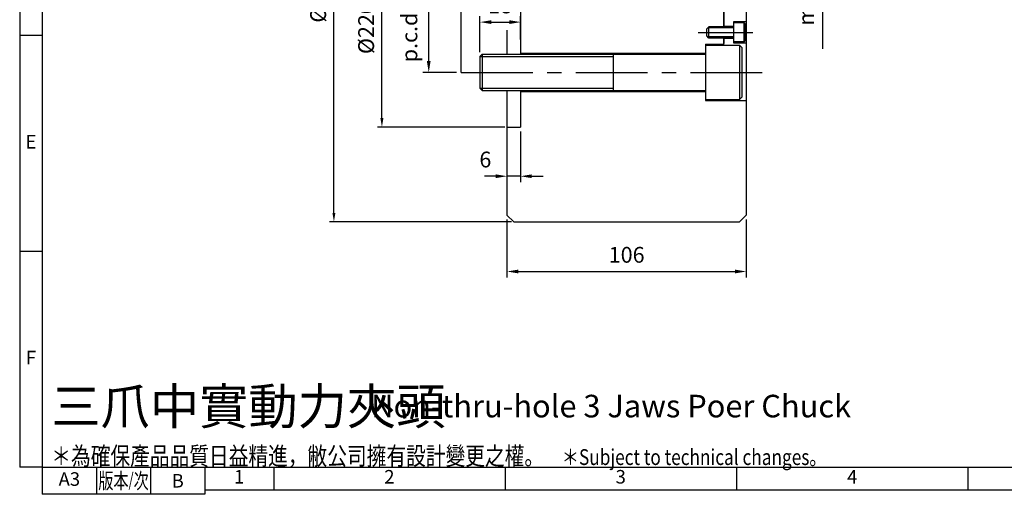
# Model space of a CAD drawing. Extents: x -10 to 830, y -12 to 584.
# Drawn here: x -10 to 426, y -12 to 198 of the extents above; entities that cross this region are included whole.
import ezdxf
from ezdxf.enums import TextEntityAlignment as Align

# ---------------------------------------------------------------- set-up
doc = ezdxf.new("R2010")
doc.units = 0
doc.header["$LTSCALE"] = 2
doc.linetypes.add('CENTER', pattern=[50.8, 31.75, -6.35, 6.35, -6.35])
doc.layers.get('Defpoints').update_dxf_attribs({"linetype": 'CONTINUOUS'})
doc.layers.add('AM_5', color=1, linetype='CONTINUOUS', lineweight=25)
for name, color, linetype in [('BORDER', 7, 'CONTINUOUS'), ('DIM', 1, 'CONTINUOUS'), ('DRAW', 7, 'CONTINUOUS')]:
    doc.layers.add(name, color=color, linetype=linetype)
doc.styles.add('ACISOTS', font='romans.shx', dxfattribs={"bigfont": 'chineset.shx'})
doc.styles.get("Standard").update_dxf_attribs({"font": 'romans.shx', "bigfont": 'chineset.shx'})
doc.dimstyles.new('AM_ISO$0', dxfattribs={"dimtxt": 3.5, "dimasz": 2.5, "dimexe": 1.3, "dimexo": 1, "dimgap": 1.5, "dimtad": 1, "dimdsep": 46, "dimtxsty": 'Standard', "dimcen": 0, "dimclrd": 2, "dimclre": 2, "dimclrt": 1, "dimaunit": 1, "dimazin": 2, "dimtfac": 0.65, "dimtix": 1, "dimtmove": 1, "dimatfit": 3, "dimfxl": 1, "dimlwd": -1, "dimlwe": -1, "dimarcsym": 0})
doc.dimstyles.get("Standard").update_dxf_attribs({"dimtxt": 0.18, "dimasz": 0.18, "dimexe": 0.18, "dimexo": 0.0625, "dimgap": 0.09, "dimtad": 0, "dimtih": 1, "dimtoh": 1, "dimdec": 4, "dimzin": 0, "dimdsep": 46, "dimtxsty": 'Standard', "dimcen": 0.09, "dimadec": 0, "dimazin": 0, "dimtfac": 1, "dimtdec": 4, "dimtofl": 0, "dimtmove": 0, "dimatfit": 3, "dimfxl": 1, "dimtolj": 1, "dimtzin": 0, "dimarcsym": 0})

# ---------------------------------------------------------------- blocks, each defined once
blk = doc.blocks.new('A3(確認圖專用)')
at = {"layer": 'BORDER', "color": 2}
for p, q in [((-5, 292), (-5, 0)), ((0, 95.66), (-5, 95.66)), ((0, 47.83), (-5, 47.83)), ((0, 0), (-5, 0)), ((51.25, 0), (51.25, -5)), ((102.5, 0), (102.5, -5)), ((153.75, 0), (153.75, -5)), ((205, 0), (205, -5)), ((36, -5), (312, -5))]:
    blk.add_line(p, q, dxfattribs=at)
at = {"layer": 'BORDER'}
for p, q in [((0, 287), (0, 0)), ((0, 0), (410, 0))]:
    blk.add_line(p, q, dxfattribs=at)
at = {"layer": 'BORDER', "color": 1, "char_height": 3, "attachment_point": 5}
for s, insert, width in [('E', (-2.5, 71.75), 5), ('F', (-2.5, 23.91), 5), ('1', (43.62, -2.5), 15.25), ('2', (76.88, -2.5), 51.25), ('3', (128.12, -2.5), 51.25), ('4', (179.38, -2.5), 51.25)]:
    blk.add_mtext(s, dxfattribs=dict(at, insert=insert, width=width))
blk = doc.blocks.new('GRIP-A3(夾頭)標題欄')
at = {"layer": 'BORDER', "color": 2}
for p, q in [((-410, 0), (-410, -6)), ((-398, 0), (-398, -6)), ((-386, 0), (-386, -6)), ((-374, 0), (-374, -6)), ((-374, -6), (-410, -6))]:
    blk.add_line(p, q, dxfattribs=at)
at = {"layer": 'BORDER', "color": 1}
for s, insert, char_height, width, attachment_point in [('{\\H1.3333x;\\W0.8;＊為確保產品品質日益精進，敝公司擁有設計變更之權。    \\H0.875x;＊Subject to technical changes。}', (-408, 0.5), 3, 209.3467, 7), ('A3', (-404, -3), 3, 12, 5), ('{\\W0.7;版本\\H0.85714x;/\\H1.1667x;次}', (-392, -3), 3.5, 12, 5)]:
    blk.add_mtext(s, dxfattribs=dict(at, insert=insert, char_height=char_height, width=width, attachment_point=attachment_point))
at = {"layer": 'BORDER', "color": 1, "width": 0.9}
blk.add_attdef('型號', text='', height=4.5, dxfattribs=at).set_placement((-391, 266), align=Align.MIDDLE_CENTER)
at = {"layer": 'BORDER', "color": 1}
for tag, height, p in [('楔心行程', 4, (-356, 266)), ('爪行程', 4, (-324, 266)), ('最大夾持徑', 4, (-295, 266)), ('最小夾持徑', 4, (-269, 266)), ('容許推力', 4, (-235, 266)), ('最大夾持力', 4, (-193, 266)), ('最高轉數', 4, (-151, 266)), ('重量', 4, (-92.5, 266)), ('GD', 4, (-117.5, 266)), ('A.1', 3, (-380, -3)), ('GEN-TITLE-DAT{5.44}', 3, (-74, -3))]:
    blk.add_attdef(tag, text='', height=height, dxfattribs=at).set_placement(p, align=Align.MIDDLE_CENTER)
at = {"layer": 'BORDER'}
blk.add_attdef('名稱', (-408, 9.5), '', height=8, dxfattribs=at)
at = {"layer": 'BORDER', "width": 0.8}
blk.add_attdef('NAME', (-318, 9.5), '', height=7, dxfattribs=at)
at = {"layer": 'BORDER', "color": 1}
blk.add_attdef('GEN-TITLE-DWG{10.8}', text='', height=3, dxfattribs=at).set_placement((-43, -3), align=Align.MIDDLE_LEFT)
blk = doc.blocks.new('*D5')
at = {"layer": 'AM_5', "color": 2, "transparency": 16777216}
for p, q in [((205.85, 109.76), (205.85, 84.16)), ((311.85, 109.76), (311.85, 84.16)), ((210.85, 86.76), (306.85, 86.76))]:
    blk.add_line(p, q, dxfattribs=at)
for points in [[(210.85, 87.6), (210.85, 85.93), (205.85, 86.76)], [(306.85, 87.6), (306.85, 85.93), (311.85, 86.76)]]:
    blk.add_solid(points, dxfattribs=at)
at = {"layer": 'Defpoints', "color": 0, "transparency": 16777216}
for p in [(205.85, 111.76), (311.85, 111.76), (311.85, 86.76)]:
    blk.add_point(p, dxfattribs=at)
at = {"layer": 'AM_5', "color": 1, "transparency": 16777216, "insert": (258.85, 93.26), "char_height": 7, "attachment_point": 5}
blk.add_mtext('106', dxfattribs=at)
blk = doc.blocks.new('*D6')
at = {"layer": 'AM_5', "color": 2, "transparency": 16777216}
for p, q in [((211.85, 148.76), (211.85, 126.39)), ((205.85, 133.97), (205.85, 126.39)), ((200.85, 128.99), (195.85, 128.99)), ((211.85, 128.99), (205.85, 128.99)), ((216.85, 128.99), (221.85, 128.99))]:
    blk.add_line(p, q, dxfattribs=at)
for points in [[(200.85, 129.83), (200.85, 128.16), (205.85, 128.99)], [(216.85, 129.83), (216.85, 128.16), (211.85, 128.99)]]:
    blk.add_solid(points, dxfattribs=at)
at = {"layer": 'Defpoints', "color": 0, "transparency": 16777216}
for p in [(211.85, 150.76), (205.85, 135.97), (205.85, 128.99)]:
    blk.add_point(p, dxfattribs=at)
at = {"layer": 'AM_5', "color": 1, "transparency": 16777216, "insert": (196.26, 135.49), "char_height": 7, "attachment_point": 5}
blk.add_mtext('6', dxfattribs=at)
blk = doc.blocks.new('*D7')
at = {"layer": 'AM_5', "color": 2, "transparency": 16777216}
for p, q in [((193.85, 184.03), (193.85, 199.91)), ((198.85, 197.31), (206.85, 197.31)), ((211.85, 189.54), (211.85, 199.91))]:
    blk.add_line(p, q, dxfattribs=at)
for points in [[(198.85, 198.14), (198.85, 196.47), (193.85, 197.31)], [(206.85, 198.14), (206.85, 196.47), (211.85, 197.31)]]:
    blk.add_solid(points, dxfattribs=at)
at = {"layer": 'Defpoints', "color": 0, "transparency": 16777216}
for p in [(211.85, 197.31), (211.85, 187.54), (193.85, 182.03)]:
    blk.add_point(p, dxfattribs=at)
at = {"layer": 'AM_5', "color": 1, "transparency": 16777216, "insert": (202.85, 203.81), "char_height": 7, "attachment_point": 5}
blk.add_mtext('18', dxfattribs=at)
blk = doc.blocks.new('*D8')
at = {"layer": 'AM_5', "color": 2, "lineweight": -2, "transparency": 16777216}
for p, q in [((150.45, 154.76), (150.45, 228.01)), ((204.85, 150.76), (148.45, 150.76))]:
    blk.add_line(p, q, dxfattribs=at)
at = {"layer": 'AM_5', "color": 2, "transparency": 16777216}
blk.add_solid([(149.78, 154.76), (151.12, 154.76), (150.45, 150.76)], dxfattribs=at)
at = {"layer": 'Defpoints', "color": 0, "transparency": 16777216}
for p in [(205.85, 370.76), (150.45, 150.76), (205.85, 150.76)]:
    blk.add_point(p, dxfattribs=at)
at = {"layer": 'AM_5', "color": 1, "transparency": 16777216, "insert": (143.45, 201.84), "char_height": 7, "attachment_point": 5, "rotation": 90}
blk.add_mtext('\\A1;%%c220{}{\\C2; H6}', dxfattribs=at)
blk = doc.blocks.new('*D9')
at = {"layer": 'AM_5', "color": 2, "lineweight": -2, "transparency": 16777216}
for p, q in [((129.19, 112.76), (129.19, 224.4)), ((207.85, 108.76), (127.19, 108.76))]:
    blk.add_line(p, q, dxfattribs=at)
at = {"layer": 'AM_5', "color": 2, "transparency": 16777216}
blk.add_solid([(128.52, 112.76), (129.86, 112.76), (129.19, 108.76)], dxfattribs=at)
at = {"layer": 'Defpoints', "color": 0, "transparency": 16777216}
for p in [(207.85, 412.76), (129.19, 108.76), (208.85, 108.76)]:
    blk.add_point(p, dxfattribs=at)
at = {"layer": 'AM_5', "color": 1, "transparency": 16777216, "insert": (122.19, 208.56), "char_height": 7, "attachment_point": 5, "rotation": 90}
blk.add_mtext('\\A1;%%c304', dxfattribs=at)
blk = doc.blocks.new('*D14')
at = {"layer": 'AM_5', "color": 2, "transparency": 16777216}
for p, q in [((314.85, 321.76), (348.42, 321.76)), ((345.82, 316.76), (345.82, 265.76)), ((327.53, 260.76), (348.42, 260.76)), ((345.82, 185.47), (345.82, 260.76))]:
    blk.add_line(p, q, dxfattribs=at)
for points in [[(344.98, 316.76), (346.65, 316.76), (345.82, 321.76)], [(344.98, 265.76), (346.65, 265.76), (345.82, 260.76)]]:
    blk.add_solid(points, dxfattribs=at)
at = {"layer": 'Defpoints', "color": 0, "transparency": 16777216}
for p in [(312.85, 321.76), (325.53, 260.76), (345.82, 260.76)]:
    blk.add_point(p, dxfattribs=at)
at = {"layer": 'AM_5', "color": 1, "transparency": 16777216, "insert": (333.48, 217.63), "char_height": 7, "attachment_point": 5, "rotation": 90}
blk.add_mtext('max.61\\P min.55.75', dxfattribs=at)
blk = doc.blocks.new('A$C51990781')
at = {"layer": 'DRAW'}
for p, q in [((100, 24), (115, 24)), ((100, 24), (100, 0)), ((115, 24), (116, 23)), ((115, 24), (115, 0)), ((116, 23), (116, 1)), ((1, 20), (0, 19)), ((0, 19), (0, 5)), ((1, 20), (100, 20)), ((0, 5), (1, 4)), ((1, 4), (100, 4)), ((100, 0), (115, 0)), ((116, 1), (115, 0))]:
    blk.add_line(p, q, dxfattribs=at)
at = {"layer": 'DRAW', "color": 3}
for p, q in [((0, 19), (59, 19)), ((1, 20), (1, 4)), ((59, 20), (59, 4)), ((0, 5), (59, 5))]:
    blk.add_line(p, q, dxfattribs=at)
blk = doc.blocks.new('*D25')
at = {"layer": 'AM_5', "color": 2, "transparency": 16777216}
for p, q in [((171.19, 180.03), (171.19, 236.67)), ((183.54, 175.03), (168.59, 175.03))]:
    blk.add_line(p, q, dxfattribs=at)
blk.add_solid([(170.36, 180.03), (172.02, 180.03), (171.19, 175.03)], dxfattribs=at)
at = {"layer": 'Defpoints', "color": 0, "transparency": 16777216}
for p in [(185.54, 346.43), (171.19, 175.03), (185.54, 175.03)]:
    blk.add_point(p, dxfattribs=at)
at = {"layer": 'AM_5', "color": 1, "transparency": 16777216, "insert": (163.52, 203.5), "char_height": 7, "attachment_point": 5, "rotation": 90}
blk.add_mtext('p.c.d 171.4', dxfattribs=at)
blk = doc.blocks.new('_None')

msp = doc.modelspace()

# ---------------------------------------------------------------- linework, layer by layer
at = {"layer": 'DRAW'}
for p, q in [((311.85058, 409.76205), (311.85058, 111.76205)), ((185.54234, 175.03205), (185.54234, 346.43205)), ((301.85058, 240.76205), (301.85058, 195.26205)), ((301.85058, 195.26205), (301.85058, 240.76205)), ((211.85058, 235.76205), (211.85058, 183.03205)), ((306.35058, 188.01205), (306.35058, 197.51205)), ((306.35058, 197.51205), (311.85058, 197.51205)), ((311.35058, 189.01205), (311.35058, 196.51205)), ((205.85058, 193.69596), (205.85058, 183.03205)), ((306.35058, 195.26205), (295.25058, 195.26205)), ((301.85058, 195.51205), (306.35058, 195.51205)), ((306.35058, 190.26205), (295.25058, 190.26205)), ((301.85058, 190.26205), (301.85058, 187.76205)), ((301.85058, 187.03205), (301.85058, 190.01205)), ((306.35058, 190.01205), (301.85058, 190.01205)), ((311.85058, 188.01205), (306.35058, 188.01205)), ((211.85058, 183.53205), (293.85058, 183.53205)), ((293.85058, 187.53205), (293.85058, 162.53205)), ((293.85058, 187.53205), (301.85058, 187.53205)), ((205.85058, 167.03205), (205.85058, 111.76205)), ((211.85058, 167.03205), (211.85058, 150.76205)), ((211.85058, 166.53205), (293.85058, 166.53205)), ((293.85058, 162.53205), (311.85058, 162.53205)), ((205.85058, 150.76205), (211.85058, 150.76205)), ((205.85058, 111.76205), (208.85058, 108.76205)), ((308.85058, 108.76205), (311.85058, 111.76205)), ((208.85058, 108.76205), (308.85058, 108.76205))]:
    msp.add_line(p, q, dxfattribs=at)
at = {"layer": 'DRAW', "color": 7, "linetype": 'Continuous'}
for p, q in [((306.35058, 188.01205), (306.35058, 197.51205)), ((310.85058, 188.51205), (310.85058, 197.01205)), ((295.25058, 195.26205), (294.35058, 194.36205)), ((294.35058, 191.16205), (294.35058, 194.36205)), ((295.25058, 190.26205), (294.35058, 191.16205))]:
    msp.add_line(p, q, dxfattribs=at)
at = {"layer": 'DRAW', "ltscale": 0.2}
for p, q in [((310.85058, 197.01205), (306.35058, 197.01205)), ((311.35058, 196.51205), (310.85058, 197.01205)), ((310.85058, 188.51205), (306.35058, 188.51205)), ((311.35058, 189.01205), (310.85058, 188.51205))]:
    msp.add_line(p, q, dxfattribs=at)
at = {"layer": 'DRAW', "color": 4, "linetype": 'CENTER'}
msp.add_line((290.4927, 192.76205), (314.75824, 192.76205), dxfattribs=at)
at = {"layer": 'DRAW', "color": 3}
for p, q in [((306.35058, 194.76205), (294.75058, 194.76205)), ((306.35058, 190.76205), (294.75058, 190.76205))]:
    msp.add_line(p, q, dxfattribs=at)
at = {"layer": 'DRAW', "color": 3, "linetype": 'Continuous'}
msp.add_line((295.25058, 190.26205), (295.25058, 195.26205), dxfattribs=at)
at = {"layer": 'DRAW', "color": 4, "linetype": 'CENTER', "ltscale": 0.5}
msp.add_line((185.54234, 175.03205), (325.09612, 175.03205), dxfattribs=at)

# ---------------------------------------------------------------- block references
at = {"layer": 'BORDER', "lineweight": 0, "xscale": 2, "yscale": 2, "zscale": 2}
msp.add_blockref('A3(確認圖專用)', (0, 0), dxfattribs=at)
at = {"layer": 'BORDER', "lineweight": 0}
ref = msp.add_blockref('GRIP-A3(夾頭)標題欄', (820, -0.00667), dxfattribs=dict(at, xscale=2, yscale=2, zscale=2))
ref.add_attrib('名稱', '三爪中實動力夾頭', (4, 18.99333), dxfattribs={"height": 16})
ref.add_attrib('A.1', 'B', dxfattribs={"color": 1, "height": 6}).set_placement((60, -6.00667), align=Align.MIDDLE_CENTER)
at = {"layer": 'DRAW'}
msp.add_blockref('A$C51990781', (193.85058, 163.03205), dxfattribs=at)

# ---------------------------------------------------------------- texts
at = {"layer": 'DIM', "color": 0, "linetype": 'Continuous', "style": 'ACISOTS'}
msp.add_text('Non-thru-hole 3 Jaws Poer Chuck', height=10, dxfattribs=at).set_placement((145.74545, 22.10485))

# ---------------------------------------------------------------- dimensions: what is measured, and where the dimension line sits
at = {"layer": 'AM_5'}
for base, p1, p2, text, dimstyle, override, picture, middle in [((129.18942, 108.76205), (207.85058, 412.76205), (208.85058, 108.76205), '%%c<>', 'Standard', {"dimtxt": 7, "dimasz": 4, "dimexe": 2, "dimexo": 1, "dimgap": 3.5, "dimtad": 1, "dimtih": 0, "dimtoh": 0, "dimzin": 8, "dimcen": 4, "dimse1": 1, "dimsd1": 1, "dimclrd": 2, "dimclre": 2, "dimclrt": 1, "dimtofl": 1, "dimatfit": 1}, '*D9', (129.18942, 208.56169)), ((150.45132, 150.76205), (205.85058, 370.76205), (205.85058, 150.76205), '%%c<>{}{\\C2; H6}', 'Standard', {"dimtxt": 7, "dimasz": 4, "dimexe": 2, "dimexo": 1, "dimgap": 3.5, "dimtad": 1, "dimtih": 0, "dimtoh": 0, "dimzin": 8, "dimcen": 4, "dimse1": 1, "dimsd1": 1, "dimclrd": 2, "dimclre": 2, "dimclrt": 1, "dimtp": 0, "dimtm": 0, "dimtofl": 1, "dimatfit": 1}, '*D8', (150.45132, 201.84261)), ((171.18839, 175.03205), (185.54234, 346.43205), (185.54234, 175.03205), 'p.c.d <>', 'AM_ISO$0', {"dimscale": 2, "dimblk1": 'None', "dimsah": 1, "dimse1": 1, "dimsd1": 1, "dimadec": 0}, '*D25', (171.18839, 203.5008)), ((345.81671, 260.76205), (312.85058, 321.76205), (325.5322, 260.76205), 'max.<>\\P min.55.75', 'AM_ISO$0', {"dimscale": 2, "dimdec": 0, "dimadec": 0}, '*D14', (344.82999, 217.63273))]:
    dim = msp.add_linear_dim(base=base, p1=p1, p2=p2, angle=90, text=text, dimstyle=dimstyle, override=override, dxfattribs=at)
    dim.commit()
    dim.dimension.update_dxf_attribs({"geometry": picture, "text_midpoint": middle, "dimtype": 160})
dim = msp.add_linear_dim(base=(211.85058, 197.30601), p1=(193.85058, 182.03205), p2=(211.85058, 187.54296), dimstyle='AM_ISO$0', override={"dimscale": 2, "dimadec": 0}, dxfattribs=at)
dim.commit()
dim.dimension.update_dxf_attribs({"geometry": '*D7', "text_midpoint": (202.85058, 197.30601), "dimtype": 160})
dim = msp.add_linear_dim(base=(205.85058, 128.99344), p1=(211.85058, 150.76205), p2=(205.85058, 135.97164), angle=0, dimstyle='AM_ISO$0', override={"dimscale": 2, "dimadec": 0}, dxfattribs=at)
dim.commit()
dim.dimension.update_dxf_attribs({"geometry": '*D6', "text_midpoint": (196.25544, 128.99362), "dimtype": 160})
dim = msp.add_linear_dim(base=(311.85058, 86.76205), p1=(205.85058, 111.76205), p2=(311.85058, 111.76205), angle=0, dimstyle='AM_ISO$0', override={"dimscale": 2, "dimadec": 0}, dxfattribs=at)
dim.commit()
dim.dimension.update_dxf_attribs({"geometry": '*D5', "text_midpoint": (258.85058, 93.26205)})

doc.saveas('drawing.dxf')
